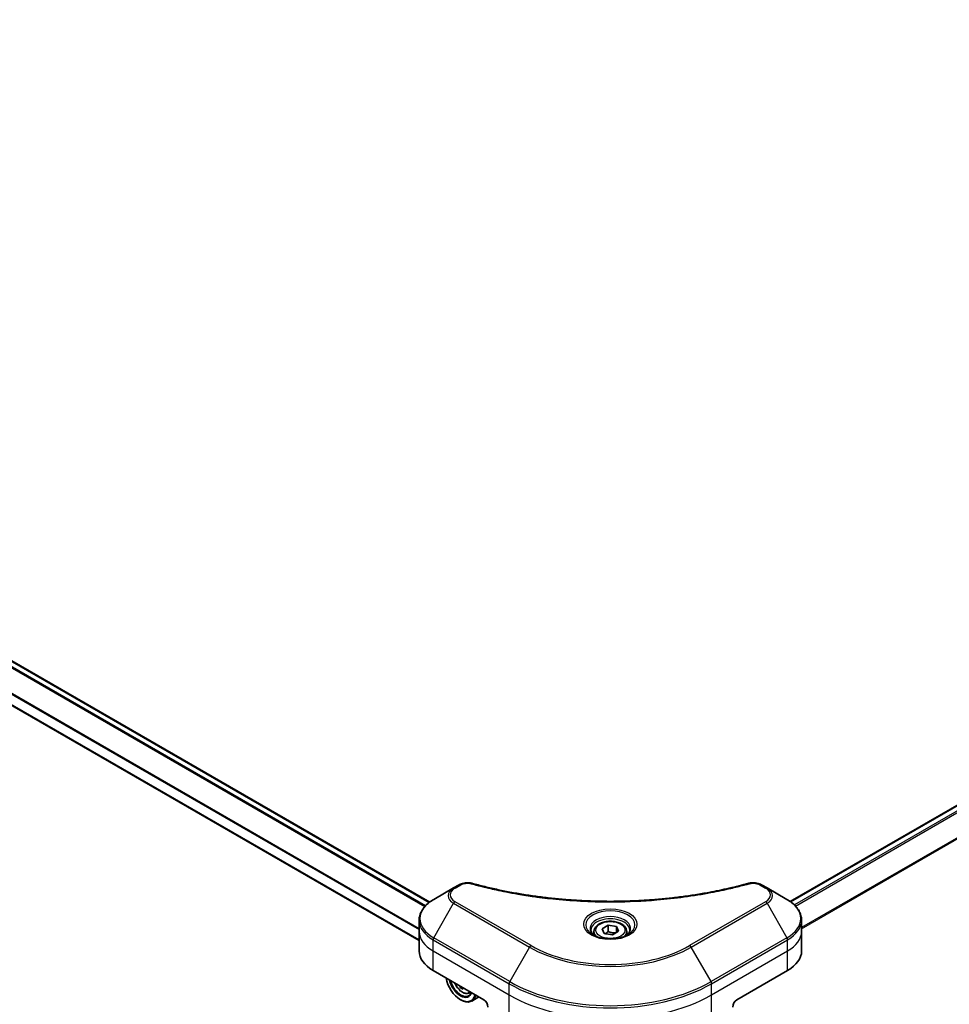
# Model space of a CAD drawing. Units: millimetres. Extents: x -2269 to 8348, y 48 to 1734.
# Drawn here: x -1891 to -1704, y 1023 to 1221 of the extents above; entities that cross this region are included whole.
import ezdxf

# ---------------------------------------------------------------- set-up
doc = ezdxf.new("R2010")
doc.units = ezdxf.units.MM
doc.header["$LTSCALE"] = 6
doc.layers.get('Defpoints').update_dxf_attribs({"lineweight": 25})
for name, color, linetype, lineweight in [('Dimension (ISO)', 7, 'Continuous', 18), ('Visible (ISO)', 7, 'Continuous', 35), ('Visible Narrow (ISO)', 7, 'Continuous', 25)]:
    doc.layers.add(name, color=color, linetype=linetype, lineweight=lineweight)
doc.styles.add('Note Text (TK)', font='txt')
doc.dimstyles.new('Default - Method 1b (TK)', dxfattribs={"dimscale": 6, "dimtxt": 2.5, "dimasz": 2.5, "dimexe": 1, "dimexo": 1.5, "dimgap": 1, "dimtad": 1, "dimrnd": 1e-08, "dimdsep": 46, "dimtxsty": 'Note Text (TK)', "dimblk": 'OPEN', "dimcen": 0.09, "dimdle": 5, "dimclrd": 100, "dimclre": 100, "dimclrt": 7, "dimadec": 1, "dimazin": 1, "dimtfac": 1, "dimtmove": 0, "dimatfit": 3, "dimldrblk": 'OPEN', "dimfxl": 1, "dimtolj": 1, "dimlwd": -1, "dimlwe": -1, "dimarcsym": 0})

# ---------------------------------------------------------------- blocks, each defined once
blk = doc.blocks.new('_Open')
at = {"color": 0, "linetype": 'ByBlock', "lineweight": -2}
for p, q in [((-1, 0.167), (0, 0)), ((-1, -0.167), (0, 0)), ((0, 0), (-1, 0))]:
    blk.add_line(p, q, dxfattribs=at)
blk = doc.blocks.new('*D40')
at = {"layer": 'Defpoints', "color": 0}
for p in [(-1353.24, 1089.1), (-1280.73, 1047.24), (-1792.6, 851.72)]:
    blk.add_point(p, dxfattribs=at)
at = {"layer": 'Dimension (ISO)', "color": 100}
for p, q in [((-1344.24, 1083.91), (-1274.73, 1043.78)), ((-1692.7, 809.05), (-1293.71, 1039.73)), ((-1783.6, 846.52), (-1699.69, 798.08))]:
    blk.add_line(p, q, dxfattribs=at)
at = {"layer": 'Dimension (ISO)', "color": 100, "xscale": 15, "yscale": 15, "zscale": 15}
for p, rotation in [((-1280.73, 1047.24), 30.03501625664878), ((-1705.69, 801.54), 210.0350162566488)]:
    blk.add_blockref('_Open', p, dxfattribs=dict(at, rotation=rotation))
at = {"layer": 'Dimension (ISO)', "color": 7, "insert": (-1508.42, 929.59), "char_height": 15, "attachment_point": 4, "rotation": 30.035, "style": 'Note Text (TK)'}
blk.add_mtext('\\A1;{\\Q-29.965;\\W0.817;\\H0.816x;508}', dxfattribs=at)

msp = doc.modelspace()

# ---------------------------------------------------------------- linework, layer by layer
at = {"layer": 'Visible (ISO)'}
for p, q in [((-1736.1839, 1043.4772), (-1391.2961, 1242.5982)), ((-1808.6859, 1043.3679), (-2034.8738, 1173.9576)), ((-1810.8098, 1035.6305), (-2039.0881, 1167.4271)), ((-1803.8796, 1046.2066), (-1807.8737, 1043.9006)), ((-1802.745, 1046.8616), (-1803.8796, 1046.2066)), ((-1740.84, 1046.2066), (-1741.9746, 1046.8616)), ((-1736.8459, 1043.9006), (-1740.84, 1046.2066)), ((-1810.8098, 1037.4601), (-1810.8098, 1039.7067)), ((-1733.9098, 1037.4601), (-1733.9098, 1039.7067)), ((-1810.8098, 1033.541), (-1810.8098, 1037.4601)), ((-1775.6598, 1037.4601), (-1775.6598, 1036.7162)), ((-1774.0328, 1038.0129), (-1772.8081, 1038.72)), ((-1773.5845, 1037.047), (-1774.0328, 1038.0129)), ((-1772.8081, 1038.72), (-1771.1351, 1038.4612)), ((-1772.8081, 1037.4463), (-1772.8081, 1038.72)), ((-1770.6868, 1037.4953), (-1771.9115, 1036.7882)), ((-1771.1351, 1038.4612), (-1770.6868, 1037.4953)), ((-1771.1351, 1038.4612), (-1771.1351, 1037.2364)), ((-1769.0598, 1037.4601), (-1769.0598, 1036.7162)), ((-1733.9098, 1033.541), (-1733.9098, 1037.4601)), ((-1771.9115, 1036.7882), (-1773.5845, 1037.047)), ((-1807.998, 1029.6218), (-1797.8156, 1023.743)), ((-1746.904, 1023.743), (-1736.7216, 1029.6218)), ((-1802.2457, 1026.3007), (-1802.5014, 1026.153)), ((-1802.4825, 1023.743), (-1802.3977, 1023.694)), ((-1800.8088, 1025.0383), (-1800.3361, 1025.1982)), ((-1798.7989, 1024.3107), (-1800.2377, 1023.48))]:
    msp.add_line(p, q, dxfattribs=at)
for centre, major_axis, ratio, start_param, end_param in [((-1801.2098, 1033.541), (-9.6, 0), 0.57735027, 0, 0.78539816), ((-1743.5098, 1033.541), (9.6, 0), 0.57735027, 5.49778714, 6.28318531), ((-1802.4825, 1027.1723), (2.1, -3.6373), 0.57735027, 4.14295132, 6.85262297), ((-1802.4825, 1027.1723), (1.62, -2.8059), 0.57735027, 4.20847089, 6.7871034), ((-1802.3977, 1027.2213), (1.56, -2.702), 0.57735027, 4.26003672, 6.73553756), ((-1796.4915, 1030.9186), (-3.9504, -7.7727), 0.61081003, 5.58954907, 5.63895779), ((-1796.1634, 1029.5249), (8.5863, 0.4321), 0.54182817, 3.85520419, 3.94247036), ((-1795.9621, 1030.6495), (3.9504, 7.7727), 0.61081003, 2.45390334, 2.49736514), ((-1802.3977, 1027.2213), (2.16, -3.7412), 0.57735027, 5.49778714, 6.83022162), ((-1797.8156, 1022.7632), (-0.6, 1.0392), 0.57735027, 3.92699082, 5.49778714), ((-1746.904, 1022.7632), (-0.6, -1.0392), 0.57735027, 3.92699082, 5.49778714)]:
    msp.add_ellipse(centre, major_axis=major_axis, ratio=ratio, start_param=start_param, end_param=end_param, dxfattribs=at)
for points, knots in [([(-1802.745, 1046.8616), (-1802.6046, 1046.9427), (-1802.4544, 1047.011), (-1802.1389, 1047.1246), (-1801.9735, 1047.1697), (-1801.6329, 1047.2365), (-1801.4575, 1047.2582), (-1801.1025, 1047.2768), (-1800.9228, 1047.2738), (-1800.565, 1047.2401), (-1800.3869, 1047.2098), (-1800.2123, 1047.1617)], [0, 0, 0, 0, 0.037500483, 0.037500483, 0.075000966, 0.075000966, 0.11250145, 0.11250145, 0.150001933, 0.150001933, 0.187502416, 0.187502416, 0.187502416, 0.187502416]), ([(-1744.5072, 1047.1617), (-1744.3327, 1047.2098), (-1744.1546, 1047.2402), (-1743.7968, 1047.2738), (-1743.6171, 1047.2768), (-1743.262, 1047.2582), (-1743.0867, 1047.2365), (-1742.746, 1047.1697), (-1742.5807, 1047.1246), (-1742.2652, 1047.011), (-1742.115, 1046.9427), (-1741.9746, 1046.8616)], [0, 0, 0, 0, 0.037500834, 0.037500834, 0.075001667, 0.075001667, 0.112502501, 0.112502501, 0.150003335, 0.150003335, 0.187504168, 0.187504168, 0.187504168, 0.187504168]), ([(-1800.2123, 1047.1617), (-1799.3413, 1046.9221), (-1798.4717, 1046.6962), (-1796.7051, 1046.2644), (-1795.8133, 1046.0598), (-1794.0148, 1045.6737), (-1793.108, 1045.4922), (-1791.2812, 1045.1526), (-1790.3612, 1044.9945), (-1788.5098, 1044.7021), (-1787.5783, 1044.5678), (-1785.7059, 1044.3232), (-1784.7649, 1044.2129), (-1782.8753, 1044.0166), (-1781.9266, 1043.9306), (-1780.0235, 1043.7831), (-1779.0691, 1043.7215), (-1777.1564, 1043.623), (-1776.1981, 1043.586), (-1774.2797, 1043.5367), (-1773.3195, 1043.5243), (-1771.3992, 1043.5243), (-1770.439, 1043.5367), (-1768.5207, 1043.586), (-1767.5625, 1043.623), (-1765.6499, 1043.7215), (-1764.6956, 1043.7831), (-1762.7927, 1043.9307), (-1761.8441, 1044.0167), (-1759.9545, 1044.2129), (-1759.0136, 1044.3232), (-1757.1412, 1044.5678), (-1756.2098, 1044.7021), (-1754.3584, 1044.9945), (-1753.4384, 1045.1526), (-1751.1548, 1045.5771), (-1749.7996, 1045.8581), (-1747.1251, 1046.4717), (-1745.8139, 1046.8023), (-1744.5072, 1047.1617)], [0, 0, 0, 0, 0.24131062, 0.24131062, 0.48262125, 0.48262125, 0.72393187, 0.72393187, 0.9652425, 0.9652425, 1.20655312, 1.20655312, 1.44786375, 1.44786375, 1.68917437, 1.68917437, 1.930485, 1.930485, 2.17179562, 2.17179562, 2.41310625, 2.41310625, 2.65441687, 2.65441687, 2.8957275, 2.8957275, 3.13703812, 3.13703812, 3.37834875, 3.37834875, 3.61965937, 3.61965937, 3.86097, 3.86097, 4.10228062, 4.10228062, 4.46424656, 4.46424656, 4.82621249, 4.82621249, 4.82621249, 4.82621249]), ([(-1807.8737, 1043.9006), (-1808.2305, 1043.6946), (-1808.562, 1043.4708), (-1809.1664, 1042.9905), (-1809.4392, 1042.734), (-1809.9181, 1042.1914), (-1810.1241, 1041.9052), (-1810.4602, 1041.3081), (-1810.5901, 1040.997), (-1810.765, 1040.3596), (-1810.8098, 1040.0332), (-1810.8098, 1039.7067)], [6.283185307, 6.283185307, 6.283185307, 6.283185307, 6.44026494, 6.44026494, 6.597344573, 6.597344573, 6.754424205, 6.754424205, 6.911503838, 6.911503838, 7.068583471, 7.068583471, 7.068583471, 7.068583471]), ([(-1733.9098, 1039.7067), (-1733.9098, 1040.0332), (-1733.9546, 1040.3596), (-1734.1295, 1040.997), (-1734.2594, 1041.3081), (-1734.5955, 1041.9052), (-1734.8015, 1042.1914), (-1735.2804, 1042.734), (-1735.5532, 1042.9905), (-1736.1576, 1043.4708), (-1736.4891, 1043.6946), (-1736.8459, 1043.9006)], [3.926990817, 3.926990817, 3.926990817, 3.926990817, 4.08407045, 4.08407045, 4.241150082, 4.241150082, 4.398229715, 4.398229715, 4.555309348, 4.555309348, 4.71238898, 4.71238898, 4.71238898, 4.71238898]), ([(-1775.6598, 1037.4601), (-1775.6598, 1037.6658), (-1775.6113, 1037.8705), (-1775.4251, 1038.2655), (-1775.2811, 1038.4532), (-1774.9014, 1038.8063), (-1774.6558, 1038.9664), (-1774.0937, 1039.2328), (-1773.7748, 1039.3371), (-1773.1036, 1039.4779), (-1772.7516, 1039.5149), (-1772.0479, 1039.5199), (-1771.6963, 1039.4884), (-1771.0242, 1039.3589), (-1770.7039, 1039.2607), (-1770.124, 1039.002), (-1769.8647, 1038.8409), (-1769.4438, 1038.4653), (-1769.2793, 1038.2511), (-1769.1007, 1037.8379), (-1769.0598, 1037.6493), (-1769.0598, 1037.4601)], [5.49778714, 5.49778714, 5.49778714, 5.49778714, 5.76358151, 5.76358151, 6.05320602, 6.05320602, 6.38130093, 6.38130093, 6.7200118, 6.7200118, 7.05614499, 7.05614499, 7.3907044, 7.3907044, 7.72661984, 7.72661984, 8.06527209, 8.06527209, 8.39487174, 8.39487174, 8.6393798, 8.6393798, 8.6393798, 8.6393798]), ([(-1775.5108, 1036.6022), (-1775.5512, 1036.631), (-1775.59, 1036.6603), (-1775.7404, 1036.7798), (-1775.838, 1036.8723), (-1776.0009, 1037.057), (-1776.0663, 1037.149), (-1776.1671, 1037.3281), (-1776.2026, 1037.4151), (-1776.2489, 1037.5838), (-1776.2598, 1037.6655), (-1776.2598, 1037.7471)], [4.818017476, 4.818017476, 4.818017476, 4.818017476, 4.869468613, 4.869468613, 5.026548246, 5.026548246, 5.183627878, 5.183627878, 5.340707511, 5.340707511, 5.497787144, 5.497787144, 5.497787144, 5.497787144]), ([(-1768.4598, 1037.7471), (-1768.4598, 1037.6655), (-1768.4707, 1037.5838), (-1768.517, 1037.4151), (-1768.5525, 1037.3281), (-1768.6533, 1037.149), (-1768.7187, 1037.057), (-1768.8816, 1036.8723), (-1768.9792, 1036.7798), (-1769.1296, 1036.6603), (-1769.1684, 1036.631), (-1769.2088, 1036.6022)], [2.35619449, 2.35619449, 2.35619449, 2.35619449, 2.513274123, 2.513274123, 2.670353756, 2.670353756, 2.827433388, 2.827433388, 2.984513021, 2.984513021, 3.035964158, 3.035964158, 3.035964158, 3.035964158]), ([(-1775.8418, 1036.776), (-1775.5099, 1036.5844), (-1775.1179, 1036.4162), (-1774.2483, 1036.1506), (-1773.77, 1036.054), (-1772.7765, 1035.9471), (-1772.2611, 1035.9376), (-1771.2513, 1036.0085), (-1770.757, 1036.0889), (-1769.8459, 1036.3279), (-1769.4287, 1036.4859), (-1769.004, 1036.7052), (-1768.9399, 1036.7402), (-1768.8778, 1036.776)], [1.57079633, 1.57079633, 1.57079633, 1.57079633, 1.86959948, 1.86959948, 2.17192665, 2.17192665, 2.47714855, 2.47714855, 2.78265884, 2.78265884, 3.08573562, 3.08573562, 3.14159265, 3.14159265, 3.14159265, 3.14159265]), ([(-1803.6468, 1027.1096), (-1803.6447, 1027.1046), (-1803.6425, 1027.0996), (-1803.527, 1026.8328), (-1803.3858, 1026.5776), (-1803.0612, 1026.1048), (-1802.878, 1025.8873), (-1802.485, 1025.5104), (-1802.2751, 1025.3514), (-1801.8455, 1025.1108), (-1801.6256, 1025.0291), (-1801.2042, 1024.9631), (-1801.0014, 1024.9746), (-1800.8137, 1025.0366), (-1800.8112, 1025.0375), (-1800.8088, 1025.0383)], [3.66327847, 3.66327847, 3.66327847, 3.66327847, 3.66965367, 3.66965367, 4.00173609, 4.00173609, 4.33359066, 4.33359066, 4.6674215, 4.6674215, 5.00214563, 5.00214563, 5.31884246, 5.31884246, 5.32306823, 5.32306823, 5.32306823, 5.32306823])]:
    msp.add_open_spline(points, degree=3, knots=knots, dxfattribs=at)
for points, weights in [([(-1772.8081, 1037.4463), (-1773.1087, 1037.1725), (-1773.3693, 1037.0137)], [1, 1.07039454817, 1.07672477615]), ([(-1771.2332, 1037.1798), (-1772.0095, 1037.1278), (-1772.8081, 1037.4463)], [1.01523736138, 1.14666441016, 1])]:
    msp.add_rational_spline(points, weights, degree=2, dxfattribs=at)
at = {"layer": 'Visible Narrow (ISO)'}
for p, q in [((-1736.0901, 1043.4096), (-1391.1161, 1242.5804)), ((-1390.2102, 1242.0653), (-1735.3577, 1042.7944)), ((-1735.1499, 1042.5827), (-1390.0031, 1241.8534)), ((-1387.5637, 1238.2166), (-1733.9098, 1038.2536)), ((-1733.9098, 1037.9973), (-1387.4812, 1238.008)), ((-2035.9783, 1173.1685), (-1809.6483, 1042.4968)), ((-1809.5148, 1042.6408), (-2035.8803, 1173.3329)), ((-2034.9793, 1173.8967), (-1808.7771, 1043.2988)), ((-2038.4445, 1169.2618), (-1810.8098, 1037.8368)), ((-1810.8098, 1038.0077), (-2038.4443, 1169.4325)), ((-1810.8098, 1035.7522), (-2038.9321, 1167.4587)), ((-1803.5796, 1046.1768), (-1802.445, 1046.8319)), ((-1742.2746, 1046.8319), (-1741.14, 1046.1768)), ((-1788.3061, 1034.6222), (-1803.5796, 1043.4404)), ((-1741.14, 1043.4404), (-1756.4135, 1034.6222)), ((-1807.8737, 1036.2057), (-1803.8796, 1043.1237)), ((-1803.8796, 1043.1237), (-1788.6061, 1034.3055)), ((-1756.1135, 1034.3055), (-1740.84, 1043.1237)), ((-1740.84, 1043.1237), (-1736.8459, 1036.2057)), ((-1807.998, 1033.541), (-1807.998, 1035.7875)), ((-1807.998, 1035.7875), (-1792.7245, 1026.9694)), ((-1792.6002, 1027.3875), (-1807.8737, 1036.2057)), ((-1736.8459, 1036.2057), (-1752.1194, 1027.3875)), ((-1751.9951, 1026.9694), (-1736.7216, 1035.7875)), ((-1736.7216, 1033.541), (-1736.7216, 1035.7875)), ((-1807.998, 1033.541), (-1792.7245, 1024.7228)), ((-1807.998, 1029.6218), (-1807.998, 1033.541)), ((-1788.6061, 1034.3055), (-1792.6002, 1027.3875)), ((-1752.1194, 1027.3875), (-1756.1135, 1034.3055)), ((-1751.9951, 1024.7228), (-1736.7216, 1033.541)), ((-1736.7216, 1029.6218), (-1736.7216, 1033.541)), ((-1792.7245, 1024.7228), (-1792.7245, 1026.9694)), ((-1751.9951, 1024.7228), (-1751.9951, 1026.9694)), ((-1792.7245, 1009.7389), (-1792.7245, 1024.7228)), ((-1751.9951, 1009.7389), (-1751.9951, 1024.7228))]:
    msp.add_line(p, q, dxfattribs=at)
for centre, major_axis, ratio, start_param, end_param in [((-1801.2098, 1044.6651), (-3.7757, 0), 0.57735027, 5.49778714, 7.06858347), ((-1801.2098, 1044.8086), (-3.3515, 0), 0.57735027, 5.49778714, 7.06858347), ((-1803.5796, 1045.6869), (-0.3, 0.5196), 0.57735027, 5.49778714, 6.28318531), ((-1802.445, 1046.342), (-0.3, 0.5196), 0.57735027, 5.49778714, 6.28318531), ((-1800.3715, 1046.5832), (0.1591, 0.5785), 0.35119009, 0, 0.66445074), ((-1744.3481, 1046.5832), (-0.1591, 0.5785), 0.35119009, 5.61873456, 6.28318531), ((-1742.2746, 1046.342), (0.3, 0.5196), 0.57735027, 0, 0.78539816), ((-1741.14, 1045.6869), (0.3, 0.5196), 0.57735027, 0, 0.78539816), ((-1743.5098, 1044.8086), (3.3515, 0), 0.57735027, 5.49778714, 7.06858347), ((-1743.5098, 1044.6651), (3.7757, 0), 0.57735027, 5.49778714, 7.06858347), ((-1801.2098, 1040.0531), (-9.4243, 0), 0.57735027, 5.49778714, 7.06858347), ((-1803.5796, 1042.9505), (-0.3, -0.5196), 0.57735027, 3.92699082, 4.71238898), ((-1741.14, 1042.9505), (0.3, -0.5196), 0.57735027, 1.57079633, 2.35619449), ((-1743.5098, 1040.0531), (9.4243, 0), 0.57735027, 5.49778714, 7.06858347), ((-1772.3598, 1038.7863), (-4.9243, 0), 0.57735027, 2.35619449, 7.06858347), ((-1801.2098, 1039.7067), (-9.6, 0), 0.57735027, 0, 0.78539816), ((-1772.3598, 1038.0935), (4.0757, 0), 0.57735027, 5.59811367, 10.10984959), ((-1772.3598, 1037.7471), (-3.9, 0), 0.57735027, 3.14159265, 6.28318531), ((-1743.5098, 1039.7067), (9.6, 0), 0.57735027, 5.49778714, 6.28318531), ((-1801.2098, 1037.4601), (-9.6, 0), 0.57735027, 0, 0.78539816), ((-1772.3598, 1037.4601), (-3.3, 0), 0.57735027, 0, 0.56017967), ((-1772.3598, 1037.4601), (3.3, 0), 0.57735027, 5.72300564, 6.28318531), ((-1743.5098, 1037.4601), (9.6, 0), 0.57735027, 5.49778714, 6.28318531), ((-1807.5737, 1036.0325), (0.3, 0.5196), 0.57735027, 1.57079633, 2.35619449), ((-1737.1459, 1036.0325), (-0.3, 0.5196), 0.57735027, 3.92699082, 4.71238898), ((-1788.3061, 1034.1323), (-0.3, -0.5196), 0.57735027, 3.92699082, 4.71238898), ((-1772.3598, 1043.6853), (22.9757, 0), 0.57735027, 3.92699082, 5.49778714), ((-1772.3598, 1043.8288), (-22.5515, 0), 0.57735027, 0.78539816, 2.35619449), ((-1756.4135, 1034.1323), (-0.3, 0.5196), 0.57735027, 4.71238898, 5.49778714), ((-1802.1315, 1027.375), (1.2678, -2.1959), 0.57735027, 4.51024609, 6.4853282), ((-1792.3002, 1027.2143), (0.3, 0.5196), 0.57735027, 1.57079633, 2.35619449), ((-1772.3598, 1038.7269), (28.8, 0), 0.57735027, 3.92699082, 5.49778714), ((-1772.3598, 1039.0733), (-28.6243, 0), 0.57735027, 0.78539816, 2.35619449), ((-1752.4194, 1027.2143), (-0.3, 0.5196), 0.57735027, 3.92699082, 4.71238898), ((-1801.9963, 1027.453), (1.3514, -2.3407), 0.57735027, 6.16824203, 6.44070536), ((-1772.3598, 1036.4803), (28.8, 0), 0.57735027, 3.92699082, 5.49778714)]:
    msp.add_ellipse(centre, major_axis=major_axis, ratio=ratio, start_param=start_param, end_param=end_param, dxfattribs=at)
for centre, major_axis in [((-1772.3598, 1038.9298), (5.3485, 0)), ((-1772.3598, 1037.7541), (-2.94, 0))]:
    msp.add_ellipse(centre, major_axis=major_axis, ratio=0.57735027, dxfattribs=at)
for points, knots in [([(-1802.445, 1046.8319), (-1802.3604, 1046.8808), (-1802.268, 1046.9252), (-1802.0116, 1047.0272), (-1801.8379, 1047.0767), (-1801.4182, 1047.1542), (-1801.1659, 1047.1715), (-1800.7291, 1047.148), (-1800.5426, 1047.1202), (-1800.3715, 1047.0731)], [0, 0, 0, 0, 0.029936483, 0.029936483, 0.077834855, 0.077834855, 0.14010274, 0.14010274, 0.187502416, 0.187502416, 0.187502416, 0.187502416]), ([(-1800.3715, 1047.0731), (-1800.2472, 1047.0389), (-1800.1227, 1047.0049), (-1799.8456, 1046.9299), (-1799.693, 1046.889), (-1799.3176, 1046.7894), (-1799.0946, 1046.731), (-1798.5804, 1046.5986), (-1798.2887, 1046.525), (-1797.6159, 1046.3585), (-1797.2341, 1046.2665), (-1796.3525, 1046.0597), (-1795.8516, 1045.9464), (-1794.6943, 1045.6941), (-1794.0362, 1045.5576), (-1792.5728, 1045.2693), (-1791.7658, 1045.1204), (-1789.8691, 1044.7939), (-1788.7757, 1044.6235), (-1786.2448, 1044.2696), (-1784.8026, 1044.0977), (-1781.4659, 1043.7675), (-1779.5656, 1043.6289), (-1775.6343, 1043.4435), (-1773.6024, 1043.4028), (-1768.7036, 1043.437), (-1765.8379, 1043.5667), (-1759.3095, 1044.1146), (-1755.6659, 1044.6078), (-1750.7674, 1045.5332), (-1749.4273, 1045.8149), (-1747.2053, 1046.3301), (-1746.314, 1046.5503), (-1745.1793, 1046.8481), (-1744.9277, 1046.9152), (-1744.5671, 1047.0131), (-1744.4575, 1047.043), (-1744.3481, 1047.0731)], [0, 0, 0, 0, 0.0344265, 0.0344265, 0.07650467, 0.07650467, 0.1377084, 0.1377084, 0.21727325, 0.21727325, 0.32070756, 0.32070756, 0.45517217, 0.45517217, 0.62997615, 0.62997615, 0.8417425, 0.8417425, 1.12477817, 1.12477817, 1.49272454, 1.49272454, 1.97105483, 1.97105483, 2.47873595, 2.47873595, 3.19579554, 3.19579554, 4.127973, 4.127973, 4.4843018, 4.4843018, 4.72660511, 4.72660511, 4.79590965, 4.79590965, 4.82621249, 4.82621249, 4.82621249, 4.82621249]), ([(-1744.3481, 1047.0731), (-1744.2511, 1047.0998), (-1744.1491, 1047.1203), (-1743.8777, 1047.1583), (-1743.7046, 1047.1665), (-1743.3099, 1047.1536), (-1743.0895, 1047.1227), (-1742.6575, 1047.0146), (-1742.4495, 1046.9329), (-1742.2746, 1046.8319)], [0, 0, 0, 0, 0.026852665, 0.026852665, 0.069816928, 0.069816928, 0.125670471, 0.125670471, 0.187504168, 0.187504168, 0.187504168, 0.187504168])]:
    msp.add_open_spline(points, degree=3, knots=knots, dxfattribs=at)

# ---------------------------------------------------------------- dimensions: what is measured, and where the dimension line sits
at = {"layer": 'Dimension (ISO)', "color": 100}
dim = msp.add_linear_dim(base=(-1280.7267, 1047.2386), p1=(-1792.6002, 851.7171), p2=(-1353.2369, 1089.1023), angle=210.035016, text='{\\Q-29.965;\\W0.817;\\H0.816x;508}', dimstyle='Default - Method 1b (TK)', override={"dimgap": 1, "dimdec": 0, "dimlfac": 0.166667, "dimtol": 0, "dimlim": 0, "dimtp": 0, "dimtm": 0, "dimtdec": 0, "dimtofl": 0, "dimatfit": 1}, dxfattribs=at)
dim.commit()
dim.dimension.update_dxf_attribs({"geometry": '*D40', "text_midpoint": (-1493.2084, 924.389), "dimtype": 160})

doc.saveas('drawing.dxf')
